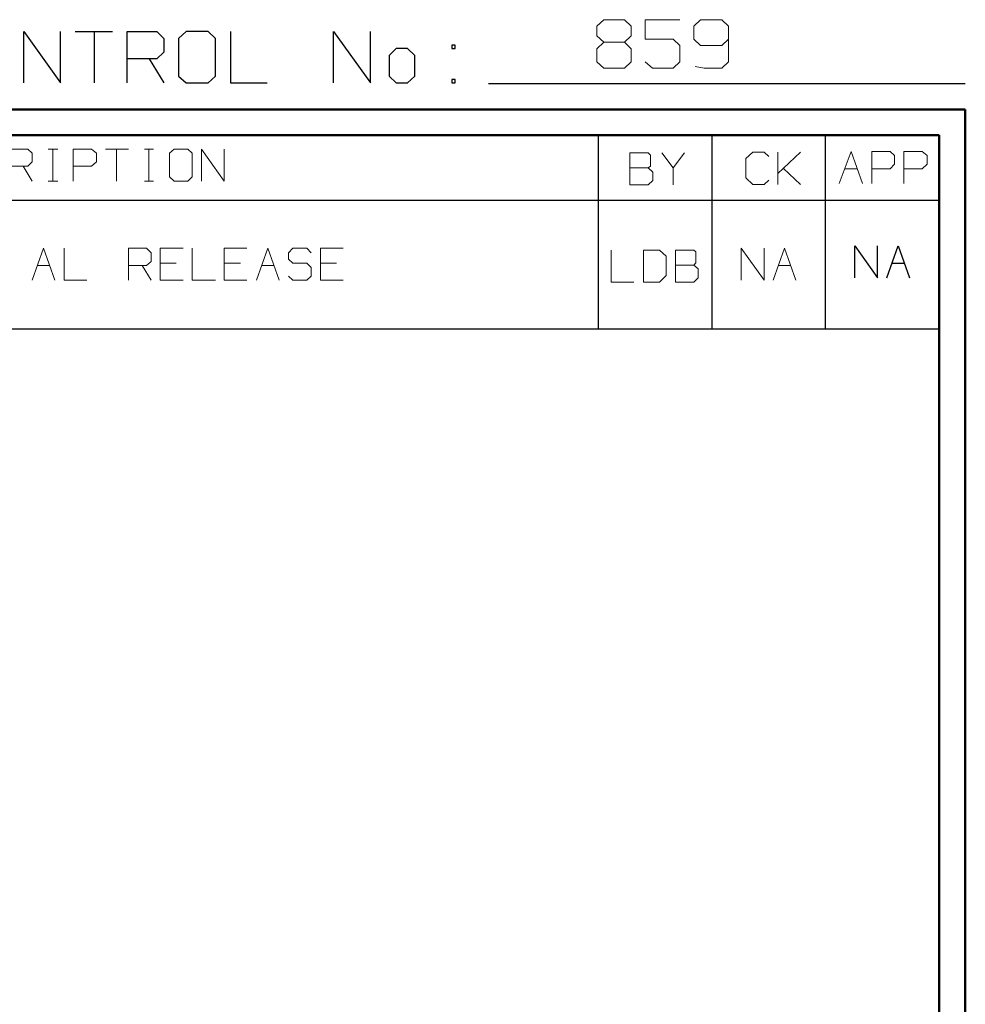
# Model space of a CAD drawing. Units: inches. Extents: x -3.56 to 3.55, y -2.64 to 2.89.
# Drawn here: x 2.15 to 3.55, y 1.44 to 2.89 of the extents above; entities that cross this region are included whole.
import ezdxf

# ---------------------------------------------------------------- set-up
doc = ezdxf.new("R2010")
doc.units = ezdxf.units.IN
doc.header["$MEASUREMENT"] = 0
doc.layers.add('Layer 1', color=7, linetype='Continuous')

msp = doc.modelspace()

# ---------------------------------------------------------------- linework, layer by layer
at = {"layer": 'Layer 1', "lineweight": 13}
for points in [[(3.0028, 2.8785), (3.0028, 2.8785), (3.0132, 2.8882), (3.0132, 2.8882)], [(3.0132, 2.8882), (3.0132, 2.8882), (3.0438, 2.8882), (3.0438, 2.8882)], [(3.0438, 2.8882), (3.0438, 2.8882), (3.0535, 2.8785), (3.0535, 2.8785)], [(3.125, 2.8882), (3.125, 2.8882), (3.0743, 2.8882), (3.0743, 2.8882)], [(3.0743, 2.8882), (3.0743, 2.8882), (3.0743, 2.8597), (3.0743, 2.8597)], [(3.1556, 2.8882), (3.1556, 2.8882), (3.1458, 2.8785), (3.1458, 2.8785)], [(3.1868, 2.8882), (3.1868, 2.8882), (3.1556, 2.8882), (3.1556, 2.8882)], [(3.1965, 2.8785), (3.1965, 2.8785), (3.1868, 2.8882), (3.1868, 2.8882)], [(3.0028, 2.8646), (3.0028, 2.8646), (3.0028, 2.8785), (3.0028, 2.8785)], [(3.0535, 2.8785), (3.0535, 2.8785), (3.0535, 2.8646), (3.0535, 2.8646)], [(3.1458, 2.8785), (3.1458, 2.8785), (3.1458, 2.8597), (3.1458, 2.8597)], [(3.1965, 2.8785), (3.1965, 2.8785), (3.1965, 2.8264), (3.1965, 2.8264)], [(3.0132, 2.8549), (3.0132, 2.8549), (3.0028, 2.8646), (3.0028, 2.8646)], [(3.0132, 2.8549), (3.0132, 2.8549), (3.0028, 2.8451), (3.0028, 2.8451)], [(3.0438, 2.8549), (3.0438, 2.8549), (3.0132, 2.8549), (3.0132, 2.8549)], [(3.0535, 2.8646), (3.0535, 2.8646), (3.0438, 2.8549), (3.0438, 2.8549)], [(3.0535, 2.8451), (3.0535, 2.8451), (3.0438, 2.8549), (3.0438, 2.8549)], [(3.0743, 2.8597), (3.0743, 2.8597), (3.1153, 2.8597), (3.1153, 2.8597)], [(3.1153, 2.8597), (3.1153, 2.8597), (3.125, 2.85), (3.125, 2.85)], [(3.1458, 2.8597), (3.1458, 2.8597), (3.1556, 2.85), (3.1556, 2.85)], [(3.1868, 2.85), (3.1868, 2.85), (3.1965, 2.8597), (3.1965, 2.8597)], [(3.0028, 2.8451), (3.0028, 2.8451), (3.0028, 2.8264), (3.0028, 2.8264)], [(3.0535, 2.8264), (3.0535, 2.8264), (3.0535, 2.8451), (3.0535, 2.8451)], [(3.125, 2.85), (3.125, 2.85), (3.125, 2.8264), (3.125, 2.8264)], [(3.1556, 2.85), (3.1556, 2.85), (3.1868, 2.85), (3.1868, 2.85)], [(3.0028, 2.8264), (3.0028, 2.8264), (3.0132, 2.8167), (3.0132, 2.8167)], [(3.0438, 2.8167), (3.0438, 2.8167), (3.0535, 2.8264), (3.0535, 2.8264)], [(3.0847, 2.8167), (3.0847, 2.8167), (3.0743, 2.8264), (3.0743, 2.8264)], [(3.125, 2.8264), (3.125, 2.8264), (3.1153, 2.8167), (3.1153, 2.8167)], [(3.1965, 2.8264), (3.1965, 2.8264), (3.1868, 2.8167), (3.1868, 2.8167)], [(3.0132, 2.8167), (3.0132, 2.8167), (3.0438, 2.8167), (3.0438, 2.8167)], [(3.1153, 2.8167), (3.1153, 2.8167), (3.0847, 2.8167), (3.0847, 2.8167)], [(3.1611, 2.8167), (3.1611, 2.8167), (3.1479, 2.8194), (3.1479, 2.8194)], [(3.1868, 2.8167), (3.1868, 2.8167), (3.1611, 2.8167), (3.1611, 2.8167)], [(2.1389, 2.6979), (2.1389, 2.6979), (2.166, 2.6979), (2.166, 2.6979)], [(2.166, 2.6979), (2.166, 2.6979), (2.1722, 2.6917), (2.1722, 2.6917)], [(2.1958, 2.6979), (2.1958, 2.6979), (2.2097, 2.6979), (2.2097, 2.6979)], [(2.2028, 2.6507), (2.2028, 2.6507), (2.2028, 2.6979), (2.2028, 2.6979)], [(2.2326, 2.6507), (2.2326, 2.6507), (2.2326, 2.6979), (2.2326, 2.6979)], [(2.2326, 2.6979), (2.2326, 2.6979), (2.2597, 2.6979), (2.2597, 2.6979)], [(2.2597, 2.6979), (2.2597, 2.6979), (2.2667, 2.6917), (2.2667, 2.6917)], [(2.2799, 2.6979), (2.2799, 2.6979), (2.3139, 2.6979), (2.3139, 2.6979)], [(2.2965, 2.6979), (2.2965, 2.6979), (2.2965, 2.6507), (2.2965, 2.6507)], [(2.3375, 2.6979), (2.3375, 2.6979), (2.3507, 2.6979), (2.3507, 2.6979)], [(2.3438, 2.6507), (2.3438, 2.6507), (2.3438, 2.6979), (2.3438, 2.6979)], [(2.3813, 2.6979), (2.3813, 2.6979), (2.3743, 2.6917), (2.3743, 2.6917)], [(2.4014, 2.6979), (2.4014, 2.6979), (2.3813, 2.6979), (2.3813, 2.6979)], [(2.4076, 2.6917), (2.4076, 2.6917), (2.4014, 2.6979), (2.4014, 2.6979)], [(2.4215, 2.6507), (2.4215, 2.6507), (2.4215, 2.6979), (2.4215, 2.6979)], [(2.4215, 2.6979), (2.4215, 2.6979), (2.4549, 2.6507), (2.4549, 2.6507)], [(2.4549, 2.6507), (2.4549, 2.6507), (2.4549, 2.6979), (2.4549, 2.6979)], [(3.3597, 2.6472), (3.3597, 2.6472), (3.3771, 2.6944), (3.3771, 2.6944)], [(3.3771, 2.6944), (3.3771, 2.6944), (3.3938, 2.6472), (3.3938, 2.6472)], [(3.4076, 2.6472), (3.4076, 2.6472), (3.4076, 2.6944), (3.4076, 2.6944)], [(3.4076, 2.6944), (3.4076, 2.6944), (3.4347, 2.6944), (3.4347, 2.6944)], [(3.4347, 2.6944), (3.4347, 2.6944), (3.441, 2.6882), (3.441, 2.6882)], [(3.4549, 2.6472), (3.4549, 2.6472), (3.4549, 2.6944), (3.4549, 2.6944)], [(3.4549, 2.6944), (3.4549, 2.6944), (3.4819, 2.6944), (3.4819, 2.6944)], [(3.4819, 2.6944), (3.4819, 2.6944), (3.4889, 2.6882), (3.4889, 2.6882)], [(2.1722, 2.6917), (2.1722, 2.6917), (2.1722, 2.6792), (2.1722, 2.6792)], [(2.2667, 2.6917), (2.2667, 2.6917), (2.2667, 2.6792), (2.2667, 2.6792)], [(2.3743, 2.6917), (2.3743, 2.6917), (2.3743, 2.6569), (2.3743, 2.6569)], [(2.4076, 2.6569), (2.4076, 2.6569), (2.4076, 2.6917), (2.4076, 2.6917)], [(3.0785, 2.6924), (3.0785, 2.6924), (3.0514, 2.6924), (3.0514, 2.6924)], [(3.0514, 2.6924), (3.0514, 2.6924), (3.0514, 2.6451), (3.0514, 2.6451)], [(3.0819, 2.6889), (3.0819, 2.6889), (3.0785, 2.6924), (3.0785, 2.6924)], [(3.0819, 2.6729), (3.0819, 2.6729), (3.0819, 2.6889), (3.0819, 2.6889)], [(3.0986, 2.6924), (3.0986, 2.6924), (3.1153, 2.6701), (3.1153, 2.6701)], [(3.1153, 2.6701), (3.1153, 2.6701), (3.1319, 2.6924), (3.1319, 2.6924)], [(3.2326, 2.6931), (3.2326, 2.6931), (3.2222, 2.684), (3.2222, 2.684)], [(3.2222, 2.684), (3.2222, 2.684), (3.2222, 2.6556), (3.2222, 2.6556)], [(3.2493, 2.6931), (3.2493, 2.6931), (3.2326, 2.6931), (3.2326, 2.6931)], [(3.2563, 2.6868), (3.2563, 2.6868), (3.2493, 2.6931), (3.2493, 2.6931)], [(3.2694, 2.6458), (3.2694, 2.6458), (3.2694, 2.6931), (3.2694, 2.6931)], [(3.2694, 2.6618), (3.2694, 2.6618), (3.3028, 2.6931), (3.3028, 2.6931)], [(3.441, 2.6882), (3.441, 2.6882), (3.441, 2.6757), (3.441, 2.6757)], [(3.4889, 2.6882), (3.4889, 2.6882), (3.4889, 2.6757), (3.4889, 2.6757)], [(2.166, 2.6729), (2.166, 2.6729), (2.1389, 2.6729), (2.1389, 2.6729)], [(2.159, 2.6729), (2.159, 2.6729), (2.1722, 2.6507), (2.1722, 2.6507)], [(2.1722, 2.6792), (2.1722, 2.6792), (2.166, 2.6729), (2.166, 2.6729)], [(2.2597, 2.6729), (2.2597, 2.6729), (2.2326, 2.6729), (2.2326, 2.6729)], [(2.2667, 2.6792), (2.2667, 2.6792), (2.2597, 2.6729), (2.2597, 2.6729)], [(3.0514, 2.6701), (3.0514, 2.6701), (3.0785, 2.6701), (3.0785, 2.6701)], [(3.0785, 2.6701), (3.0785, 2.6701), (3.0819, 2.6729), (3.0819, 2.6729)], [(3.0854, 2.6639), (3.0854, 2.6639), (3.0785, 2.6701), (3.0785, 2.6701)], [(3.1153, 2.6701), (3.1153, 2.6701), (3.1153, 2.6451), (3.1153, 2.6451)], [(3.3028, 2.6458), (3.3028, 2.6458), (3.2778, 2.6694), (3.2778, 2.6694)], [(3.3681, 2.6687), (3.3681, 2.6687), (3.3861, 2.6687), (3.3861, 2.6687)], [(3.4347, 2.6687), (3.4347, 2.6687), (3.4076, 2.6687), (3.4076, 2.6687)], [(3.441, 2.6757), (3.441, 2.6757), (3.4347, 2.6687), (3.4347, 2.6687)], [(3.4819, 2.6687), (3.4819, 2.6687), (3.4549, 2.6687), (3.4549, 2.6687)], [(3.4889, 2.6757), (3.4889, 2.6757), (3.4819, 2.6687), (3.4819, 2.6687)], [(2.3743, 2.6569), (2.3743, 2.6569), (2.3813, 2.6507), (2.3813, 2.6507)], [(2.4014, 2.6507), (2.4014, 2.6507), (2.4076, 2.6569), (2.4076, 2.6569)], [(3.0785, 2.6451), (3.0785, 2.6451), (3.0854, 2.6514), (3.0854, 2.6514)], [(3.0854, 2.6514), (3.0854, 2.6514), (3.0854, 2.6639), (3.0854, 2.6639)], [(3.2222, 2.6556), (3.2222, 2.6556), (3.2326, 2.6458), (3.2326, 2.6458)], [(3.2493, 2.6458), (3.2493, 2.6458), (3.2563, 2.6521), (3.2563, 2.6521)], [(2.1958, 2.6507), (2.1958, 2.6507), (2.2097, 2.6507), (2.2097, 2.6507)], [(2.3375, 2.6507), (2.3375, 2.6507), (2.3507, 2.6507), (2.3507, 2.6507)], [(2.3813, 2.6507), (2.3813, 2.6507), (2.4014, 2.6507), (2.4014, 2.6507)], [(3.0514, 2.6451), (3.0514, 2.6451), (3.0785, 2.6451), (3.0785, 2.6451)], [(3.2326, 2.6458), (3.2326, 2.6458), (3.2493, 2.6458), (3.2493, 2.6458)], [(2.1722, 2.5049), (2.1722, 2.5049), (2.1889, 2.5521), (2.1889, 2.5521)], [(2.1889, 2.5521), (2.1889, 2.5521), (2.2056, 2.5049), (2.2056, 2.5049)], [(2.2194, 2.5521), (2.2194, 2.5521), (2.2194, 2.5049), (2.2194, 2.5049)], [(2.3139, 2.5049), (2.3139, 2.5049), (2.3139, 2.5521), (2.3139, 2.5521)], [(2.3139, 2.5521), (2.3139, 2.5521), (2.3403, 2.5521), (2.3403, 2.5521)], [(2.3403, 2.5521), (2.3403, 2.5521), (2.3472, 2.5451), (2.3472, 2.5451)], [(2.3944, 2.5521), (2.3944, 2.5521), (2.3604, 2.5521), (2.3604, 2.5521)], [(2.3604, 2.5521), (2.3604, 2.5521), (2.3604, 2.5049), (2.3604, 2.5049)], [(2.4076, 2.5521), (2.4076, 2.5521), (2.4076, 2.5049), (2.4076, 2.5049)], [(2.4882, 2.5521), (2.4882, 2.5521), (2.4549, 2.5521), (2.4549, 2.5521)], [(2.4549, 2.5521), (2.4549, 2.5521), (2.4549, 2.5049), (2.4549, 2.5049)], [(2.5021, 2.5049), (2.5021, 2.5049), (2.5188, 2.5521), (2.5188, 2.5521)], [(2.5188, 2.5521), (2.5188, 2.5521), (2.5354, 2.5049), (2.5354, 2.5049)], [(2.5556, 2.5521), (2.5556, 2.5521), (2.5493, 2.5451), (2.5493, 2.5451)], [(2.5764, 2.5521), (2.5764, 2.5521), (2.5556, 2.5521), (2.5556, 2.5521)], [(2.5826, 2.5451), (2.5826, 2.5451), (2.5764, 2.5521), (2.5764, 2.5521)], [(2.6299, 2.5521), (2.6299, 2.5521), (2.5965, 2.5521), (2.5965, 2.5521)], [(2.5965, 2.5521), (2.5965, 2.5521), (2.5965, 2.5049), (2.5965, 2.5049)], [(3.2153, 2.5049), (3.2153, 2.5049), (3.2153, 2.5521), (3.2153, 2.5521)], [(3.2153, 2.5521), (3.2153, 2.5521), (3.2493, 2.5049), (3.2493, 2.5049)], [(3.2493, 2.5049), (3.2493, 2.5049), (3.2493, 2.5521), (3.2493, 2.5521)], [(3.2625, 2.5049), (3.2625, 2.5049), (3.2792, 2.5521), (3.2792, 2.5521)], [(3.2792, 2.5521), (3.2792, 2.5521), (3.2958, 2.5049), (3.2958, 2.5049)], [(2.3472, 2.5451), (2.3472, 2.5451), (2.3472, 2.5326), (2.3472, 2.5326)], [(2.5493, 2.5451), (2.5493, 2.5451), (2.5493, 2.5361), (2.5493, 2.5361)], [(2.5493, 2.5361), (2.5493, 2.5361), (2.5556, 2.5299), (2.5556, 2.5299)], [(3.0243, 2.5493), (3.0243, 2.5493), (3.0243, 2.5021), (3.0243, 2.5021)], [(3.0951, 2.5493), (3.0951, 2.5493), (3.0715, 2.5493), (3.0715, 2.5493)], [(3.0715, 2.5493), (3.0715, 2.5493), (3.0715, 2.5021), (3.0715, 2.5021)], [(3.1049, 2.5403), (3.1049, 2.5403), (3.0951, 2.5493), (3.0951, 2.5493)], [(3.1049, 2.5118), (3.1049, 2.5118), (3.1049, 2.5403), (3.1049, 2.5403)], [(3.1458, 2.5493), (3.1458, 2.5493), (3.1188, 2.5493), (3.1188, 2.5493)], [(3.1188, 2.5493), (3.1188, 2.5493), (3.1188, 2.5021), (3.1188, 2.5021)], [(3.1486, 2.5465), (3.1486, 2.5465), (3.1458, 2.5493), (3.1458, 2.5493)], [(3.1486, 2.5306), (3.1486, 2.5306), (3.1486, 2.5465), (3.1486, 2.5465)], [(2.1799, 2.5264), (2.1799, 2.5264), (2.1979, 2.5264), (2.1979, 2.5264)], [(2.3403, 2.5264), (2.3403, 2.5264), (2.3139, 2.5264), (2.3139, 2.5264)], [(2.334, 2.5264), (2.334, 2.5264), (2.3472, 2.5049), (2.3472, 2.5049)], [(2.3472, 2.5326), (2.3472, 2.5326), (2.3403, 2.5264), (2.3403, 2.5264)], [(2.384, 2.5299), (2.384, 2.5299), (2.3604, 2.5299), (2.3604, 2.5299)], [(2.4785, 2.5299), (2.4785, 2.5299), (2.4549, 2.5299), (2.4549, 2.5299)], [(2.5097, 2.5264), (2.5097, 2.5264), (2.5278, 2.5264), (2.5278, 2.5264)], [(2.5556, 2.5299), (2.5556, 2.5299), (2.5764, 2.5299), (2.5764, 2.5299)], [(2.5764, 2.5299), (2.5764, 2.5299), (2.5826, 2.5236), (2.5826, 2.5236)], [(2.5826, 2.5236), (2.5826, 2.5236), (2.5826, 2.5111), (2.5826, 2.5111)], [(2.6201, 2.5299), (2.6201, 2.5299), (2.5965, 2.5299), (2.5965, 2.5299)], [(3.1188, 2.5271), (3.1188, 2.5271), (3.1458, 2.5271), (3.1458, 2.5271)], [(3.1458, 2.5271), (3.1458, 2.5271), (3.1486, 2.5306), (3.1486, 2.5306)], [(3.1521, 2.5215), (3.1521, 2.5215), (3.1458, 2.5271), (3.1458, 2.5271)], [(3.1521, 2.5083), (3.1521, 2.5083), (3.1521, 2.5215), (3.1521, 2.5215)], [(3.2701, 2.5264), (3.2701, 2.5264), (3.2882, 2.5264), (3.2882, 2.5264)], [(2.5556, 2.5049), (2.5556, 2.5049), (2.5493, 2.5111), (2.5493, 2.5111)], [(2.5826, 2.5111), (2.5826, 2.5111), (2.5764, 2.5049), (2.5764, 2.5049)], [(3.0951, 2.5021), (3.0951, 2.5021), (3.1049, 2.5118), (3.1049, 2.5118)], [(3.1458, 2.5021), (3.1458, 2.5021), (3.1521, 2.5083), (3.1521, 2.5083)], [(2.2194, 2.5049), (2.2194, 2.5049), (2.2528, 2.5049), (2.2528, 2.5049)], [(2.3604, 2.5049), (2.3604, 2.5049), (2.3944, 2.5049), (2.3944, 2.5049)], [(2.4076, 2.5049), (2.4076, 2.5049), (2.4417, 2.5049), (2.4417, 2.5049)], [(2.4549, 2.5049), (2.4549, 2.5049), (2.4882, 2.5049), (2.4882, 2.5049)], [(2.5764, 2.5049), (2.5764, 2.5049), (2.5556, 2.5049), (2.5556, 2.5049)], [(2.5965, 2.5049), (2.5965, 2.5049), (2.6299, 2.5049), (2.6299, 2.5049)], [(3.0243, 2.5021), (3.0243, 2.5021), (3.0576, 2.5021), (3.0576, 2.5021)], [(3.0715, 2.5021), (3.0715, 2.5021), (3.0951, 2.5021), (3.0951, 2.5021)], [(3.1188, 2.5021), (3.1188, 2.5021), (3.1458, 2.5021), (3.1458, 2.5021)]]:
    msp.add_open_spline(points, degree=3, dxfattribs=at)
at = {"layer": 'Layer 1', "lineweight": 25}
for points in [[(2.1597, 2.7951), (2.1597, 2.7951), (2.1597, 2.8708), (2.1597, 2.8708)], [(2.1597, 2.8708), (2.1597, 2.8708), (2.2139, 2.7951), (2.2139, 2.7951)], [(2.2139, 2.7951), (2.2139, 2.7951), (2.2139, 2.8708), (2.2139, 2.8708)], [(2.2354, 2.8708), (2.2354, 2.8708), (2.2903, 2.8708), (2.2903, 2.8708)], [(2.2632, 2.8708), (2.2632, 2.8708), (2.2632, 2.7951), (2.2632, 2.7951)], [(2.3118, 2.7951), (2.3118, 2.7951), (2.3118, 2.8708), (2.3118, 2.8708)], [(2.3118, 2.8708), (2.3118, 2.8708), (2.3556, 2.8708), (2.3556, 2.8708)], [(2.3556, 2.8708), (2.3556, 2.8708), (2.366, 2.8604), (2.366, 2.8604)], [(2.3986, 2.8708), (2.3986, 2.8708), (2.3875, 2.8604), (2.3875, 2.8604)], [(2.4313, 2.8708), (2.4313, 2.8708), (2.3986, 2.8708), (2.3986, 2.8708)], [(2.4417, 2.8604), (2.4417, 2.8604), (2.4313, 2.8708), (2.4313, 2.8708)], [(2.4639, 2.8708), (2.4639, 2.8708), (2.4639, 2.7951), (2.4639, 2.7951)], [(2.6153, 2.7951), (2.6153, 2.7951), (2.6153, 2.8708), (2.6153, 2.8708)], [(2.6153, 2.8708), (2.6153, 2.8708), (2.6701, 2.7951), (2.6701, 2.7951)], [(2.6701, 2.7951), (2.6701, 2.7951), (2.6701, 2.8708), (2.6701, 2.8708)], [(2.366, 2.8604), (2.366, 2.8604), (2.366, 2.8403), (2.366, 2.8403)], [(2.3875, 2.8604), (2.3875, 2.8604), (2.3875, 2.8049), (2.3875, 2.8049)], [(2.4417, 2.8049), (2.4417, 2.8049), (2.4417, 2.8604), (2.4417, 2.8604)], [(2.366, 2.8403), (2.366, 2.8403), (2.3556, 2.8306), (2.3556, 2.8306)], [(2.7076, 2.8458), (2.7076, 2.8458), (2.6972, 2.8354), (2.6972, 2.8354)], [(2.7243, 2.8458), (2.7243, 2.8458), (2.7076, 2.8458), (2.7076, 2.8458)], [(2.7354, 2.8354), (2.7354, 2.8354), (2.7243, 2.8458), (2.7243, 2.8458)], [(2.7944, 2.8507), (2.7944, 2.8507), (2.7896, 2.8507), (2.7896, 2.8507)], [(2.7896, 2.8507), (2.7896, 2.8507), (2.7896, 2.8458), (2.7896, 2.8458)], [(2.7896, 2.8458), (2.7896, 2.8458), (2.7944, 2.8458), (2.7944, 2.8458)], [(2.7944, 2.8458), (2.7944, 2.8458), (2.7944, 2.8507), (2.7944, 2.8507)], [(2.3556, 2.8306), (2.3556, 2.8306), (2.3118, 2.8306), (2.3118, 2.8306)], [(2.3444, 2.8306), (2.3444, 2.8306), (2.366, 2.7951), (2.366, 2.7951)], [(2.6972, 2.8354), (2.6972, 2.8354), (2.6972, 2.8049), (2.6972, 2.8049)], [(2.7354, 2.8049), (2.7354, 2.8049), (2.7354, 2.8354), (2.7354, 2.8354)], [(2.3875, 2.8049), (2.3875, 2.8049), (2.3986, 2.7951), (2.3986, 2.7951)], [(2.4313, 2.7951), (2.4313, 2.7951), (2.4417, 2.8049), (2.4417, 2.8049)], [(2.6972, 2.8049), (2.6972, 2.8049), (2.7076, 2.7951), (2.7076, 2.7951)], [(2.7243, 2.7951), (2.7243, 2.7951), (2.7354, 2.8049), (2.7354, 2.8049)], [(2.7944, 2.8), (2.7944, 2.8), (2.7896, 2.8), (2.7896, 2.8)], [(2.7896, 2.8), (2.7896, 2.8), (2.7896, 2.7951), (2.7896, 2.7951)], [(2.7944, 2.7951), (2.7944, 2.7951), (2.7944, 2.8), (2.7944, 2.8)], [(2.3986, 2.7951), (2.3986, 2.7951), (2.4313, 2.7951), (2.4313, 2.7951)], [(2.4639, 2.7951), (2.4639, 2.7951), (2.5181, 2.7951), (2.5181, 2.7951)], [(2.7076, 2.7951), (2.7076, 2.7951), (2.7243, 2.7951), (2.7243, 2.7951)], [(2.7896, 2.7951), (2.7896, 2.7951), (2.7944, 2.7951), (2.7944, 2.7951)], [(2.8438, 2.7944), (2.8438, 2.7944), (3.5451, 2.7944), (3.5451, 2.7944)], [(3.0056, 2.6229), (3.0056, 2.6229), (3.0056, 2.7181), (3.0056, 2.7181)], [(3.1729, 2.6229), (3.1729, 2.6229), (3.1729, 2.7181), (3.1729, 2.7181)], [(3.3396, 2.6229), (3.3396, 2.6229), (3.3396, 2.7181), (3.3396, 2.7181)], [(3.5069, 2.7181), (3.5069, 2.7181), (3.5069, 2.7181), (3.5069, 2.7181)], [(0.6576, 2.6229), (0.6576, 2.6229), (3.5069, 2.6229), (3.5069, 2.6229)], [(3.0056, 2.4333), (3.0056, 2.4333), (3.0056, 2.6229), (3.0056, 2.6229)], [(3.1729, 2.4333), (3.1729, 2.4333), (3.1729, 2.6229), (3.1729, 2.6229)], [(3.3396, 2.4333), (3.3396, 2.4333), (3.3396, 2.6229), (3.3396, 2.6229)], [(3.3826, 2.5083), (3.3826, 2.5083), (3.3826, 2.5556), (3.3826, 2.5556)], [(3.3826, 2.5556), (3.3826, 2.5556), (3.416, 2.5083), (3.416, 2.5083)], [(3.416, 2.5083), (3.416, 2.5083), (3.416, 2.5556), (3.416, 2.5556)], [(3.4299, 2.5083), (3.4299, 2.5083), (3.4465, 2.5556), (3.4465, 2.5556)], [(3.4465, 2.5556), (3.4465, 2.5556), (3.4632, 2.5083), (3.4632, 2.5083)], [(3.4375, 2.5299), (3.4375, 2.5299), (3.4556, 2.5299), (3.4556, 2.5299)], [(0.6576, 2.4333), (0.6576, 2.4333), (3.5069, 2.4333), (3.5069, 2.4333)]]:
    msp.add_open_spline(points, degree=3, dxfattribs=at)
at = {"layer": 'Layer 1', "lineweight": 50}
for points in [[(3.5451, 2.7562), (3.5451, 2.7562), (-3.559, 2.7562), (-3.559, 2.7562)], [(3.5451, 2.7562), (3.5451, 2.7562), (3.5451, -2.6382), (3.5451, -2.6382)], [(3.5069, 2.7181), (3.5069, 2.7181), (-3.5208, 2.7181), (-3.5208, 2.7181)], [(3.5069, 2.7181), (3.5069, 2.7181), (3.5069, -2.6), (3.5069, -2.6)]]:
    msp.add_open_spline(points, degree=3, dxfattribs=at)

doc.saveas('drawing.dxf')
